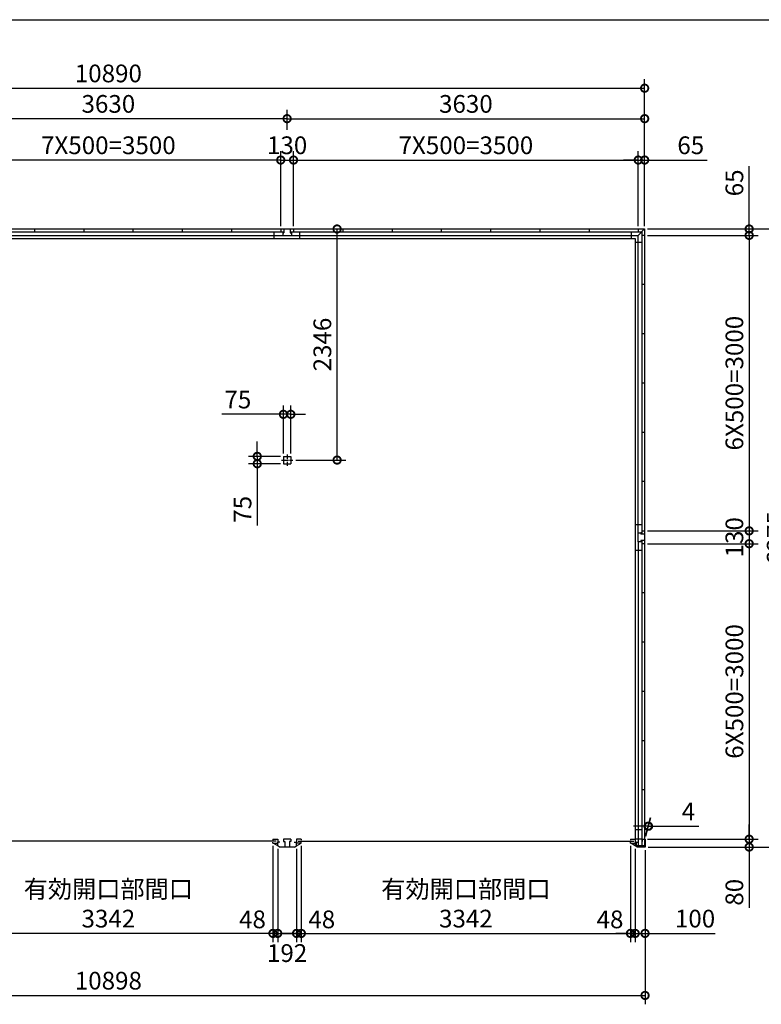
# Model space of a CAD drawing. Extents: x -35008 to -10877, y -2824 to 14162.
# Drawn here: x -27508 to -19978, y 4165 to 14162 of the extents above; entities that cross this region are included whole.
import ezdxf

# ---------------------------------------------------------------- set-up
doc = ezdxf.new("R2010")
doc.units = 0
doc.header["$LTSCALE"] = 20
doc.header["$PDMODE"] = 3
doc.header["$PDSIZE"] = 2
doc.linetypes.add('CENTER', pattern=[2, 1.25, -0.25, 0.25, -0.25])
doc.layers.get('0').update_dxf_attribs({"linetype": 'CONTINUOUS'})
doc.layers.get('DEFPOINTS').update_dxf_attribs({"linetype": 'CONTINUOUS'})
for name, color, linetype in [('センター', 3, 'CENTER'), ('仕様書枠', 230, 'CONTINUOUS'), ('寸法', 4, 'CONTINUOUS'), ('部品1', 7, 'CONTINUOUS')]:
    doc.layers.add(name, color=color, linetype=linetype)
doc.styles.add('STYLE1', font='isocp.shx', dxfattribs={"bigfont": 'bigfont.shx'})
doc.dimstyles.new('INABA_S60G', dxfattribs={"dimscale": 60, "dimtxt": 3, "dimasz": 2.5, "dimexe": 1.5, "dimexo": 0.5, "dimgap": 1, "dimtad": 3, "dimdec": 1, "dimdsep": 46, "dimtxsty": 'STYLE1', "dimblk1": 'DOTSMALL', "dimblk2": 'DOTSMALL', "dimsah": 1, "dimcen": 0, "dimclrt": 7, "dimadec": 0, "dimazin": 0, "dimtfac": 1, "dimtdec": 4, "dimtix": 1, "dimtmove": 0, "dimatfit": 3, "dimldrblk": 'DOTSMALL', "dimfxl": 1, "dimtolj": 1, "dimtzin": 0, "dimarcsym": 0})

# ---------------------------------------------------------------- blocks, each defined once
blk = doc.blocks.new('_DOTSMALL')
at = {"color": 0, "linetype": 'ByBlock', "ltscale": 50, "const_width": 0.5}
blk.add_lwpolyline([(-0.0625, 0, 1), (0.0625, 0, 1)], format="xyb", close=True, dxfattribs=at)
blk = doc.blocks.new('*D51')
at = {"layer": 'DEFPOINTS', "color": 0, "ltscale": 50}
for p in [(-24727.6, 12037), (-24285.1, 12037), (-24735.1, 9691)]:
    blk.add_point(p, dxfattribs=at)
at = {"layer": '寸法', "color": 0, "lineweight": -2, "ltscale": 50}
for p, q in [((-24697.6, 12037), (-24195.1, 12037)), ((-24285.1, 9691), (-24285.1, 12037)), ((-24705.1, 9691), (-24195.1, 9691))]:
    blk.add_line(p, q, dxfattribs=at)
at = {"layer": '寸法', "color": 0, "lineweight": -2, "ltscale": 50, "xscale": 150, "yscale": 150, "zscale": 150}
for p, rotation in [((-24285.1, 12037), 90), ((-24285.1, 9691), 270)]:
    blk.add_blockref('_DOTSMALL', p, dxfattribs=dict(at, rotation=rotation))
at = {"layer": '寸法', "color": 7, "ltscale": 50, "insert": (-24435.1, 10864), "char_height": 180, "attachment_point": 5, "rotation": 90, "style": 'STYLE1'}
blk.add_mtext('\\A1;2346', dxfattribs=at)
blk = doc.blocks.new('*D52')
at = {"layer": 'DEFPOINTS', "color": 0, "ltscale": 50}
for p in [(-24830.1, 10155.3), (-24830.1, 9728.5), (-24755.1, 9728.5)]:
    blk.add_point(p, dxfattribs=at)
at = {"layer": '寸法', "color": 0, "lineweight": -2, "ltscale": 50}
for p, q in [((-24830.1, 9758.5), (-24830.1, 10245.3)), ((-24755.1, 9758.5), (-24755.1, 10245.3)), ((-24830.1, 10155.3), (-25455.6, 10155.3)), ((-24755.1, 10155.3), (-24830.1, 10155.3)), ((-24755.1, 10155.3), (-24605.1, 10155.3))]:
    blk.add_line(p, q, dxfattribs=at)
at = {"layer": '寸法', "color": 0, "lineweight": -2, "ltscale": 50, "xscale": 150, "yscale": 150, "zscale": 150}
blk.add_blockref('_DOTSMALL', (-24830.1, 10155.3), dxfattribs=at)
at = {"layer": '寸法', "color": 0, "lineweight": -2, "ltscale": 50, "xscale": 150, "yscale": 150, "zscale": 150, "rotation": 180}
blk.add_blockref('_DOTSMALL', (-24755.1, 10155.3), dxfattribs=at)
at = {"layer": '寸法', "color": 7, "ltscale": 50, "insert": (-25292.8, 10305.3), "char_height": 180, "attachment_point": 5, "style": 'STYLE1'}
blk.add_mtext('\\A1;75', dxfattribs=at)
blk = doc.blocks.new('*D53')
at = {"layer": 'DEFPOINTS', "color": 0, "ltscale": 50}
for p in [(-24830.1, 9728.5), (-25095.7, 9653.5), (-24830.1, 9653.5)]:
    blk.add_point(p, dxfattribs=at)
at = {"layer": '寸法', "color": 0, "lineweight": -2, "ltscale": 50}
for p, q in [((-25095.7, 9728.5), (-25095.7, 9878.5)), ((-24860.1, 9728.5), (-25185.7, 9728.5)), ((-25095.7, 9728.5), (-25095.7, 9653.5)), ((-24860.1, 9653.5), (-25185.7, 9653.5)), ((-25095.7, 9653.5), (-25095.7, 9028))]:
    blk.add_line(p, q, dxfattribs=at)
at = {"layer": '寸法', "color": 0, "lineweight": -2, "ltscale": 50, "xscale": 150, "yscale": 150, "zscale": 150}
for p, rotation in [((-25095.7, 9728.5), 270), ((-25095.7, 9653.5), 90)]:
    blk.add_blockref('_DOTSMALL', p, dxfattribs=dict(at, rotation=rotation))
at = {"layer": '寸法', "color": 7, "ltscale": 50, "insert": (-25245.7, 9190.8), "char_height": 180, "attachment_point": 5, "rotation": 90, "style": 'STYLE1'}
blk.add_mtext('\\A1;75', dxfattribs=at)
blk = doc.blocks.new('*D54')
at = {"layer": 'DEFPOINTS', "color": 0, "ltscale": 50}
for p in [(-21162.6, 8842), (-21158.6, 5842), (-20101.5, 5842)]:
    blk.add_point(p, dxfattribs=at)
at = {"layer": '寸法', "color": 0, "lineweight": -2, "ltscale": 50}
for p, q in [((-21132.6, 8842), (-20011.5, 8842)), ((-20101.5, 8842), (-20101.5, 5842)), ((-21128.6, 5842), (-20011.5, 5842))]:
    blk.add_line(p, q, dxfattribs=at)
at = {"layer": '寸法', "color": 0, "lineweight": -2, "ltscale": 50, "xscale": 150, "yscale": 150, "zscale": 150}
for p, rotation in [((-20101.5, 8842), 90), ((-20101.5, 5842), 270)]:
    blk.add_blockref('_DOTSMALL', p, dxfattribs=dict(at, rotation=rotation))
at = {"layer": '寸法', "color": 7, "ltscale": 50, "insert": (-20251.5, 7342), "char_height": 180, "attachment_point": 5, "rotation": 90, "style": 'STYLE1'}
blk.add_mtext('\\A1;6X500=3000', dxfattribs=at)
blk = doc.blocks.new('*D55')
at = {"layer": 'DEFPOINTS', "color": 0, "ltscale": 50}
for p in [(-21162.6, 5842), (-21158.6, 5762), (-20101.5, 5762)]:
    blk.add_point(p, dxfattribs=at)
at = {"layer": '寸法', "color": 0, "lineweight": -2, "ltscale": 50}
for p, q in [((-20101.5, 5842), (-20101.5, 5992)), ((-21132.6, 5842), (-20011.5, 5842)), ((-20101.5, 5842), (-20101.5, 5762)), ((-21128.6, 5762), (-20011.5, 5762)), ((-20101.5, 5762), (-20101.5, 5143.9))]:
    blk.add_line(p, q, dxfattribs=at)
at = {"layer": '寸法', "color": 0, "lineweight": -2, "ltscale": 50, "xscale": 150, "yscale": 150, "zscale": 150}
for p, rotation in [((-20101.5, 5842), 270), ((-20101.5, 5762), 90)]:
    blk.add_blockref('_DOTSMALL', p, dxfattribs=dict(at, rotation=rotation))
at = {"layer": '寸法', "color": 7, "ltscale": 50, "insert": (-20251.5, 5302.9), "char_height": 180, "attachment_point": 5, "rotation": 90, "style": 'STYLE1'}
blk.add_mtext('\\A1;80', dxfattribs=at)
blk = doc.blocks.new('*D56')
at = {"layer": 'DEFPOINTS', "color": 0, "ltscale": 50}
for p in [(-21162.6, 8972), (-21162.6, 8842), (-20101.5, 8842)]:
    blk.add_point(p, dxfattribs=at)
at = {"layer": '寸法', "color": 0, "lineweight": -2, "ltscale": 50}
for p, q in [((-21132.6, 8972), (-20011.5, 8972)), ((-20101.5, 8972), (-20101.5, 8842)), ((-21132.6, 8842), (-20011.5, 8842))]:
    blk.add_line(p, q, dxfattribs=at)
at = {"layer": '寸法', "color": 0, "lineweight": -2, "ltscale": 50, "xscale": 150, "yscale": 150, "zscale": 150}
for p, rotation in [((-20101.5, 8972), 90), ((-20101.5, 8842), 270)]:
    blk.add_blockref('_DOTSMALL', p, dxfattribs=dict(at, rotation=rotation))
at = {"layer": '寸法', "color": 7, "ltscale": 50, "insert": (-20251.5, 8907), "char_height": 180, "attachment_point": 5, "rotation": 90, "style": 'STYLE1'}
blk.add_mtext('\\A1;130', dxfattribs=at)
blk = doc.blocks.new('*D57')
at = {"layer": 'DEFPOINTS', "color": 0, "ltscale": 50}
for p in [(-21162.6, 11972), (-21162.6, 8972), (-20101.5, 8972)]:
    blk.add_point(p, dxfattribs=at)
at = {"layer": '寸法', "color": 0, "lineweight": -2, "ltscale": 50}
for p, q in [((-21132.6, 11972), (-20011.5, 11972)), ((-20101.5, 11972), (-20101.5, 8972)), ((-21132.6, 8972), (-20011.5, 8972))]:
    blk.add_line(p, q, dxfattribs=at)
at = {"layer": '寸法', "color": 0, "lineweight": -2, "ltscale": 50, "xscale": 150, "yscale": 150, "zscale": 150}
for p, rotation in [((-20101.5, 11972), 90), ((-20101.5, 8972), 270)]:
    blk.add_blockref('_DOTSMALL', p, dxfattribs=dict(at, rotation=rotation))
at = {"layer": '寸法', "color": 7, "ltscale": 50, "insert": (-20251.5, 10472), "char_height": 180, "attachment_point": 5, "rotation": 90, "style": 'STYLE1'}
blk.add_mtext('\\A1;6X500=3000', dxfattribs=at)
blk = doc.blocks.new('*D58')
at = {"layer": 'DEFPOINTS', "color": 0, "ltscale": 50}
for p in [(-21162.6, 12037), (-21162.6, 11972), (-20101.5, 11972)]:
    blk.add_point(p, dxfattribs=at)
at = {"layer": '寸法', "color": 0, "lineweight": -2, "ltscale": 50}
for p, q in [((-20101.5, 12037), (-20101.5, 12673.2)), ((-21132.6, 12037), (-20011.5, 12037)), ((-20101.5, 11972), (-20101.5, 12037)), ((-21132.6, 11972), (-20011.5, 11972)), ((-20101.5, 11972), (-20101.5, 11822))]:
    blk.add_line(p, q, dxfattribs=at)
at = {"layer": '寸法', "color": 0, "lineweight": -2, "ltscale": 50, "xscale": 150, "yscale": 150, "zscale": 150}
for p, rotation in [((-20101.5, 12037), 270), ((-20101.5, 11972), 90)]:
    blk.add_blockref('_DOTSMALL', p, dxfattribs=dict(at, rotation=rotation))
at = {"layer": '寸法', "color": 7, "ltscale": 50, "insert": (-20251.5, 12505.1), "char_height": 180, "attachment_point": 5, "rotation": 90, "style": 'STYLE1'}
blk.add_mtext('\\A1;65', dxfattribs=at)
blk = doc.blocks.new('*D59')
at = {"layer": 'DEFPOINTS', "color": 0, "ltscale": 50}
for p in [(-21162.6, 12037), (-21158.6, 5762), (-19681.5, 5762)]:
    blk.add_point(p, dxfattribs=at)
at = {"layer": '寸法', "color": 0, "lineweight": -2, "ltscale": 50}
for p, q in [((-21132.6, 12037), (-19591.5, 12037)), ((-19681.5, 12037), (-19681.5, 5762)), ((-21128.6, 5762), (-19591.5, 5762))]:
    blk.add_line(p, q, dxfattribs=at)
at = {"layer": '寸法', "color": 0, "lineweight": -2, "ltscale": 50, "xscale": 150, "yscale": 150, "zscale": 150}
for p, rotation in [((-19681.5, 12037), 90), ((-19681.5, 5762), 270)]:
    blk.add_blockref('_DOTSMALL', p, dxfattribs=dict(at, rotation=rotation))
at = {"layer": '寸法', "color": 7, "ltscale": 50, "insert": (-19831.5, 8899.5), "char_height": 180, "attachment_point": 5, "rotation": 90, "style": 'STYLE1'}
blk.add_mtext('\\A1;6275', dxfattribs=at)
blk = doc.blocks.new('*D60')
at = {"layer": 'DEFPOINTS', "color": 0, "ltscale": 50}
for p in [(-24648.6, 5803), (-21306.6, 5803), (-21306.6, 4885.4)]:
    blk.add_point(p, dxfattribs=at)
at = {"layer": '寸法', "color": 0, "lineweight": -2, "ltscale": 50}
for p, q in [((-24648.6, 5773), (-24648.6, 4795.4)), ((-21306.6, 5773), (-21306.6, 4795.4)), ((-24648.6, 4885.4), (-21306.6, 4885.4))]:
    blk.add_line(p, q, dxfattribs=at)
at = {"layer": '寸法', "color": 0, "lineweight": -2, "ltscale": 50, "xscale": 150, "yscale": 150, "zscale": 150, "rotation": 180}
blk.add_blockref('_DOTSMALL', (-24648.6, 4885.4), dxfattribs=at)
at = {"layer": '寸法', "color": 0, "lineweight": -2, "ltscale": 50, "xscale": 150, "yscale": 150, "zscale": 150}
blk.add_blockref('_DOTSMALL', (-21306.6, 4885.4), dxfattribs=at)
at = {"layer": '寸法', "color": 7, "ltscale": 50, "insert": (-22977.6, 5185.4), "char_height": 180, "attachment_point": 5, "style": 'STYLE1'}
blk.add_mtext('\\A1;有効開口部間口\\P3342', dxfattribs=at)
blk = doc.blocks.new('*D61')
at = {"layer": 'DEFPOINTS', "color": 0, "ltscale": 50}
for p in [(-21258.6, 5774.5), (-21158.6, 5762), (-21158.6, 4885.4)]:
    blk.add_point(p, dxfattribs=at)
at = {"layer": '寸法', "color": 0, "lineweight": -2, "ltscale": 50}
for p, q in [((-21258.6, 5744.5), (-21258.6, 4795.4)), ((-21158.6, 5732), (-21158.6, 4795.4)), ((-21258.6, 4885.4), (-21408.6, 4885.4)), ((-21258.6, 4885.4), (-21158.6, 4885.4)), ((-21158.6, 4885.4), (-20446.7, 4885.4))]:
    blk.add_line(p, q, dxfattribs=at)
at = {"layer": '寸法', "color": 0, "lineweight": -2, "ltscale": 50, "xscale": 150, "yscale": 150, "zscale": 150}
blk.add_blockref('_DOTSMALL', (-21258.6, 4885.4), dxfattribs=at)
at = {"layer": '寸法', "color": 0, "lineweight": -2, "ltscale": 50, "xscale": 150, "yscale": 150, "zscale": 150, "rotation": 180}
blk.add_blockref('_DOTSMALL', (-21158.6, 4885.4), dxfattribs=at)
at = {"layer": '寸法', "color": 7, "ltscale": 50, "insert": (-20650.8, 5035.4), "char_height": 180, "attachment_point": 5, "style": 'STYLE1'}
blk.add_mtext('\\A1;100', dxfattribs=at)
blk = doc.blocks.new('*D63')
at = {"layer": 'DEFPOINTS', "color": 0, "ltscale": 50}
for p in [(-32056.6, 5762), (-21158.6, 5762), (-21158.6, 4255.4)]:
    blk.add_point(p, dxfattribs=at)
at = {"layer": '寸法', "color": 0, "lineweight": -2, "ltscale": 50}
for p, q in [((-32056.6, 5732), (-32056.6, 4165.4)), ((-21158.6, 5732), (-21158.6, 4165.4)), ((-32056.6, 4255.4), (-21158.6, 4255.4))]:
    blk.add_line(p, q, dxfattribs=at)
at = {"layer": '寸法', "color": 0, "lineweight": -2, "ltscale": 50, "xscale": 150, "yscale": 150, "zscale": 150, "rotation": 180}
blk.add_blockref('_DOTSMALL', (-32056.6, 4255.4), dxfattribs=at)
at = {"layer": '寸法', "color": 0, "lineweight": -2, "ltscale": 50, "xscale": 150, "yscale": 150, "zscale": 150}
blk.add_blockref('_DOTSMALL', (-21158.6, 4255.4), dxfattribs=at)
at = {"layer": '寸法', "color": 7, "ltscale": 50, "insert": (-26607.6, 4405.4), "char_height": 180, "attachment_point": 5, "style": 'STYLE1'}
blk.add_mtext('\\A1;10898', dxfattribs=at)
blk = doc.blocks.new('*D64')
at = {"layer": 'DEFPOINTS', "color": 0, "ltscale": 50}
for p in [(-21123.3, 5973.7), (-21162.6, 5842), (-21158.6, 5842)]:
    blk.add_point(p, dxfattribs=at)
at = {"layer": '寸法', "color": 0, "lineweight": -2, "ltscale": 50}
for p, q in [((-21154.6, 5872), (-21103.2, 6063.7)), ((-21150.6, 5872), (-21099.2, 6063.7)), ((-21127.3, 5973.7), (-21277.3, 5973.7)), ((-21127.3, 5973.7), (-21123.3, 5973.7)), ((-21123.3, 5973.7), (-20613.3, 5973.7))]:
    blk.add_line(p, q, dxfattribs=at)
at = {"layer": '寸法', "color": 0, "lineweight": -2, "ltscale": 50, "xscale": 150, "yscale": 150, "zscale": 150}
blk.add_blockref('_DOTSMALL', (-21127.3, 5973.7), dxfattribs=at)
at = {"layer": '寸法', "color": 0, "lineweight": -2, "ltscale": 50, "xscale": 150, "yscale": 150, "zscale": 150, "rotation": 180}
blk.add_blockref('_DOTSMALL', (-21123.3, 5973.7), dxfattribs=at)
at = {"layer": '寸法', "color": 7, "ltscale": 50, "insert": (-20718.3, 6123.7), "char_height": 180, "attachment_point": 5, "style": 'STYLE1'}
blk.add_mtext('\\A1;4', dxfattribs=at)
blk = doc.blocks.new('*D70')
at = {"layer": 'DEFPOINTS', "color": 0, "ltscale": 50}
for p in [(-24936.6, 5803), (-24888.6, 5774.5), (-24936.6, 4885.4)]:
    blk.add_point(p, dxfattribs=at)
at = {"layer": '寸法', "color": 0, "lineweight": -2, "ltscale": 50}
for p, q in [((-24936.6, 5773), (-24936.6, 4795.4)), ((-24888.6, 5744.5), (-24888.6, 4795.4)), ((-24936.6, 4885.4), (-25086.6, 4885.4)), ((-24888.6, 4885.4), (-24936.6, 4885.4)), ((-24888.6, 4885.4), (-24738.6, 4885.4))]:
    blk.add_line(p, q, dxfattribs=at)
at = {"layer": '寸法', "color": 0, "lineweight": -2, "ltscale": 50, "xscale": 150, "yscale": 150, "zscale": 150}
blk.add_blockref('_DOTSMALL', (-24936.6, 4885.4), dxfattribs=at)
at = {"layer": '寸法', "color": 0, "lineweight": -2, "ltscale": 50, "xscale": 150, "yscale": 150, "zscale": 150, "rotation": 180}
blk.add_blockref('_DOTSMALL', (-24888.6, 4885.4), dxfattribs=at)
at = {"layer": '寸法', "color": 7, "ltscale": 50, "insert": (-25144.4, 5027.8), "char_height": 180, "attachment_point": 5, "style": 'STYLE1'}
blk.add_mtext('\\A1;48', dxfattribs=at)
blk = doc.blocks.new('*D71')
at = {"layer": 'DEFPOINTS', "color": 0, "ltscale": 50}
for p in [(-24888.6, 5774.5), (-24696.6, 5774.5), (-24696.6, 4885.4)]:
    blk.add_point(p, dxfattribs=at)
at = {"layer": '寸法', "color": 0, "lineweight": -2, "ltscale": 50}
for p, q in [((-24888.6, 5744.5), (-24888.6, 4795.4)), ((-24696.6, 5744.5), (-24696.6, 4795.4)), ((-24888.6, 4885.4), (-24696.6, 4885.4))]:
    blk.add_line(p, q, dxfattribs=at)
at = {"layer": '寸法', "color": 0, "lineweight": -2, "ltscale": 50, "xscale": 150, "yscale": 150, "zscale": 150, "rotation": 180}
blk.add_blockref('_DOTSMALL', (-24888.6, 4885.4), dxfattribs=at)
at = {"layer": '寸法', "color": 0, "lineweight": -2, "ltscale": 50, "xscale": 150, "yscale": 150, "zscale": 150}
blk.add_blockref('_DOTSMALL', (-24696.6, 4885.4), dxfattribs=at)
at = {"layer": '寸法', "color": 7, "ltscale": 50, "insert": (-24792.6, 4685.4), "char_height": 180, "attachment_point": 5, "style": 'STYLE1'}
blk.add_mtext('\\A1;192', dxfattribs=at)
blk = doc.blocks.new('*D72')
at = {"layer": 'DEFPOINTS', "color": 0, "ltscale": 50}
for p in [(-21306.6, 5803), (-21258.6, 5774.5), (-21306.6, 4885.4)]:
    blk.add_point(p, dxfattribs=at)
at = {"layer": '寸法', "color": 0, "lineweight": -2, "ltscale": 50}
for p, q in [((-21306.6, 5773), (-21306.6, 4795.4)), ((-21258.6, 5744.5), (-21258.6, 4795.4)), ((-21306.6, 4885.4), (-21456.6, 4885.4)), ((-21258.6, 4885.4), (-21306.6, 4885.4)), ((-21258.6, 4885.4), (-21108.6, 4885.4))]:
    blk.add_line(p, q, dxfattribs=at)
at = {"layer": '寸法', "color": 0, "lineweight": -2, "ltscale": 50, "xscale": 150, "yscale": 150, "zscale": 150}
blk.add_blockref('_DOTSMALL', (-21306.6, 4885.4), dxfattribs=at)
at = {"layer": '寸法', "color": 0, "lineweight": -2, "ltscale": 50, "xscale": 150, "yscale": 150, "zscale": 150, "rotation": 180}
blk.add_blockref('_DOTSMALL', (-21258.6, 4885.4), dxfattribs=at)
at = {"layer": '寸法', "color": 7, "ltscale": 50, "insert": (-21514.4, 5027.8), "char_height": 180, "attachment_point": 5, "style": 'STYLE1'}
blk.add_mtext('\\A1;48', dxfattribs=at)
blk = doc.blocks.new('*D74')
at = {"layer": 'DEFPOINTS', "color": 0, "ltscale": 50}
for p in [(-28278.6, 5803), (-24936.6, 5803), (-28278.6, 4885.4)]:
    blk.add_point(p, dxfattribs=at)
at = {"layer": '寸法', "color": 0, "lineweight": -2, "ltscale": 50}
for p, q in [((-28278.6, 5773), (-28278.6, 4795.4)), ((-24936.6, 5773), (-24936.6, 4795.4)), ((-24936.6, 4885.4), (-28278.6, 4885.4))]:
    blk.add_line(p, q, dxfattribs=at)
at = {"layer": '寸法', "color": 0, "lineweight": -2, "ltscale": 50, "xscale": 150, "yscale": 150, "zscale": 150, "rotation": 180}
blk.add_blockref('_DOTSMALL', (-28278.6, 4885.4), dxfattribs=at)
at = {"layer": '寸法', "color": 0, "lineweight": -2, "ltscale": 50, "xscale": 150, "yscale": 150, "zscale": 150}
blk.add_blockref('_DOTSMALL', (-24936.6, 4885.4), dxfattribs=at)
at = {"layer": '寸法', "color": 7, "ltscale": 50, "insert": (-26607.6, 5185.4), "char_height": 180, "attachment_point": 5, "style": 'STYLE1'}
blk.add_mtext('\\A1;有効開口部間口\\P3342', dxfattribs=at)
blk = doc.blocks.new('*D75')
at = {"layer": 'DEFPOINTS', "color": 0, "ltscale": 50}
for p in [(-24648.6, 5803), (-24696.6, 5774.5), (-24648.6, 4885.4)]:
    blk.add_point(p, dxfattribs=at)
at = {"layer": '寸法', "color": 0, "lineweight": -2, "ltscale": 50}
for p, q in [((-24696.6, 5744.5), (-24696.6, 4795.4)), ((-24648.6, 5773), (-24648.6, 4795.4)), ((-24696.6, 4885.4), (-24846.6, 4885.4)), ((-24696.6, 4885.4), (-24648.6, 4885.4)), ((-24648.6, 4885.4), (-24498.6, 4885.4))]:
    blk.add_line(p, q, dxfattribs=at)
at = {"layer": '寸法', "color": 0, "lineweight": -2, "ltscale": 50, "xscale": 150, "yscale": 150, "zscale": 150}
blk.add_blockref('_DOTSMALL', (-24696.6, 4885.4), dxfattribs=at)
at = {"layer": '寸法', "color": 0, "lineweight": -2, "ltscale": 50, "xscale": 150, "yscale": 150, "zscale": 150, "rotation": 180}
blk.add_blockref('_DOTSMALL', (-24648.6, 4885.4), dxfattribs=at)
at = {"layer": '寸法', "color": 7, "ltscale": 50, "insert": (-24440.8, 5027.8), "char_height": 180, "attachment_point": 5, "style": 'STYLE1'}
blk.add_mtext('\\A1;48', dxfattribs=at)
blk = doc.blocks.new('*D76')
at = {"layer": 'DEFPOINTS', "color": 0, "ltscale": 50}
for p in [(-21162.6, 13466.5), (-32052.6, 12037), (-21162.6, 12037)]:
    blk.add_point(p, dxfattribs=at)
at = {"layer": '寸法', "color": 0, "lineweight": -2, "ltscale": 50}
for p, q in [((-32052.6, 12067), (-32052.6, 13556.5)), ((-21162.6, 12067), (-21162.6, 13556.5)), ((-32052.6, 13466.5), (-21162.6, 13466.5))]:
    blk.add_line(p, q, dxfattribs=at)
at = {"layer": '寸法', "color": 0, "lineweight": -2, "ltscale": 50, "xscale": 150, "yscale": 150, "zscale": 150, "rotation": 180}
blk.add_blockref('_DOTSMALL', (-32052.6, 13466.5), dxfattribs=at)
at = {"layer": '寸法', "color": 0, "lineweight": -2, "ltscale": 50, "xscale": 150, "yscale": 150, "zscale": 150}
blk.add_blockref('_DOTSMALL', (-21162.6, 13466.5), dxfattribs=at)
at = {"layer": '寸法', "color": 7, "ltscale": 50, "insert": (-26607.6, 13616.5), "char_height": 180, "attachment_point": 5, "style": 'STYLE1'}
blk.add_mtext('\\A1;10890', dxfattribs=at)
blk = doc.blocks.new('*D77')
at = {"layer": 'DEFPOINTS', "color": 0, "ltscale": 50}
for p in [(-24727.6, 12737), (-24857.6, 12037), (-24727.6, 12037)]:
    blk.add_point(p, dxfattribs=at)
at = {"layer": '寸法', "color": 0, "lineweight": -2, "ltscale": 50}
for p, q in [((-24857.6, 12067), (-24857.6, 12827)), ((-24727.6, 12067), (-24727.6, 12827)), ((-24857.6, 12737), (-24727.6, 12737))]:
    blk.add_line(p, q, dxfattribs=at)
at = {"layer": '寸法', "color": 0, "lineweight": -2, "ltscale": 50, "xscale": 150, "yscale": 150, "zscale": 150, "rotation": 180}
blk.add_blockref('_DOTSMALL', (-24857.6, 12737), dxfattribs=at)
at = {"layer": '寸法', "color": 0, "lineweight": -2, "ltscale": 50, "xscale": 150, "yscale": 150, "zscale": 150}
blk.add_blockref('_DOTSMALL', (-24727.6, 12737), dxfattribs=at)
at = {"layer": '寸法', "color": 7, "ltscale": 50, "insert": (-24792.6, 12887), "char_height": 180, "attachment_point": 5, "style": 'STYLE1'}
blk.add_mtext('\\A1;130', dxfattribs=at)
blk = doc.blocks.new('*D78')
at = {"layer": 'DEFPOINTS', "color": 0, "ltscale": 50}
for p in [(-21162.6, 13157.1), (-24792.6, 13012.5), (-21162.6, 12037)]:
    blk.add_point(p, dxfattribs=at)
at = {"layer": '寸法', "color": 0, "lineweight": -2, "ltscale": 50}
for p, q in [((-24792.6, 13042.5), (-24792.6, 13247.1)), ((-21162.6, 12067), (-21162.6, 13247.1)), ((-24792.6, 13157.1), (-21162.6, 13157.1))]:
    blk.add_line(p, q, dxfattribs=at)
at = {"layer": '寸法', "color": 0, "lineweight": -2, "ltscale": 50, "xscale": 150, "yscale": 150, "zscale": 150, "rotation": 180}
blk.add_blockref('_DOTSMALL', (-24792.6, 13157.1), dxfattribs=at)
at = {"layer": '寸法', "color": 0, "lineweight": -2, "ltscale": 50, "xscale": 150, "yscale": 150, "zscale": 150}
blk.add_blockref('_DOTSMALL', (-21162.6, 13157.1), dxfattribs=at)
at = {"layer": '寸法', "color": 7, "ltscale": 50, "insert": (-22977.6, 13307.1), "char_height": 180, "attachment_point": 5, "style": 'STYLE1'}
blk.add_mtext('\\A1;3630', dxfattribs=at)
blk = doc.blocks.new('*D80')
at = {"layer": 'DEFPOINTS', "color": 0, "ltscale": 50}
for p in [(-21162.6, 12737), (-21227.6, 12037), (-21162.6, 12037)]:
    blk.add_point(p, dxfattribs=at)
at = {"layer": '寸法', "color": 0, "lineweight": -2, "ltscale": 50}
for p, q in [((-21227.6, 12067), (-21227.6, 12827)), ((-21162.6, 12067), (-21162.6, 12827)), ((-21227.6, 12737), (-21377.6, 12737)), ((-21227.6, 12737), (-21162.6, 12737)), ((-21162.6, 12737), (-20526.4, 12737))]:
    blk.add_line(p, q, dxfattribs=at)
at = {"layer": '寸法', "color": 0, "lineweight": -2, "ltscale": 50, "xscale": 150, "yscale": 150, "zscale": 150}
blk.add_blockref('_DOTSMALL', (-21227.6, 12737), dxfattribs=at)
at = {"layer": '寸法', "color": 0, "lineweight": -2, "ltscale": 50, "xscale": 150, "yscale": 150, "zscale": 150, "rotation": 180}
blk.add_blockref('_DOTSMALL', (-21162.6, 12737), dxfattribs=at)
at = {"layer": '寸法', "color": 7, "ltscale": 50, "insert": (-20694.5, 12887), "char_height": 180, "attachment_point": 5, "style": 'STYLE1'}
blk.add_mtext('\\A1;65', dxfattribs=at)
blk = doc.blocks.new('*D84')
at = {"layer": 'DEFPOINTS', "color": 0, "ltscale": 50}
for p in [(-21227.6, 12737), (-24727.6, 12037), (-21227.6, 12037)]:
    blk.add_point(p, dxfattribs=at)
at = {"layer": '寸法', "color": 0, "lineweight": -2, "ltscale": 50}
for p, q in [((-24727.6, 12067), (-24727.6, 12827)), ((-21227.6, 12067), (-21227.6, 12827)), ((-24727.6, 12737), (-21227.6, 12737))]:
    blk.add_line(p, q, dxfattribs=at)
at = {"layer": '寸法', "color": 0, "lineweight": -2, "ltscale": 50, "xscale": 150, "yscale": 150, "zscale": 150, "rotation": 180}
blk.add_blockref('_DOTSMALL', (-24727.6, 12737), dxfattribs=at)
at = {"layer": '寸法', "color": 0, "lineweight": -2, "ltscale": 50, "xscale": 150, "yscale": 150, "zscale": 150}
blk.add_blockref('_DOTSMALL', (-21227.6, 12737), dxfattribs=at)
at = {"layer": '寸法', "color": 7, "ltscale": 50, "insert": (-22977.6, 12887), "char_height": 180, "attachment_point": 5, "style": 'STYLE1'}
blk.add_mtext('\\A1;7X500=3500', dxfattribs=at)
blk = doc.blocks.new('*D85')
at = {"layer": 'DEFPOINTS', "color": 0, "ltscale": 50}
for p in [(-28422.6, 13157.1), (-28422.6, 13012.5), (-24792.6, 13012.5)]:
    blk.add_point(p, dxfattribs=at)
at = {"layer": '寸法', "color": 0, "lineweight": -2, "ltscale": 50}
for p, q in [((-28422.6, 13042.5), (-28422.6, 13247.1)), ((-24792.6, 13042.5), (-24792.6, 13247.1)), ((-24792.6, 13157.1), (-28422.6, 13157.1))]:
    blk.add_line(p, q, dxfattribs=at)
at = {"layer": '寸法', "color": 0, "lineweight": -2, "ltscale": 50, "xscale": 150, "yscale": 150, "zscale": 150, "rotation": 180}
blk.add_blockref('_DOTSMALL', (-28422.6, 13157.1), dxfattribs=at)
at = {"layer": '寸法', "color": 0, "lineweight": -2, "ltscale": 50, "xscale": 150, "yscale": 150, "zscale": 150}
blk.add_blockref('_DOTSMALL', (-24792.6, 13157.1), dxfattribs=at)
at = {"layer": '寸法', "color": 7, "ltscale": 50, "insert": (-26607.6, 13307.1), "char_height": 180, "attachment_point": 5, "style": 'STYLE1'}
blk.add_mtext('\\A1;3630', dxfattribs=at)
blk = doc.blocks.new('*D86')
at = {"layer": 'DEFPOINTS', "color": 0, "ltscale": 50}
for p in [(-28357.6, 12737), (-28357.6, 12037), (-24857.6, 12037)]:
    blk.add_point(p, dxfattribs=at)
at = {"layer": '寸法', "color": 0, "lineweight": -2, "ltscale": 50}
for p, q in [((-28357.6, 12067), (-28357.6, 12827)), ((-24857.6, 12067), (-24857.6, 12827)), ((-24857.6, 12737), (-28357.6, 12737))]:
    blk.add_line(p, q, dxfattribs=at)
at = {"layer": '寸法', "color": 0, "lineweight": -2, "ltscale": 50, "xscale": 150, "yscale": 150, "zscale": 150, "rotation": 180}
blk.add_blockref('_DOTSMALL', (-28357.6, 12737), dxfattribs=at)
at = {"layer": '寸法', "color": 0, "lineweight": -2, "ltscale": 50, "xscale": 150, "yscale": 150, "zscale": 150}
blk.add_blockref('_DOTSMALL', (-24857.6, 12737), dxfattribs=at)
at = {"layer": '寸法', "color": 7, "ltscale": 50, "insert": (-26607.6, 12887), "char_height": 180, "attachment_point": 5, "style": 'STYLE1'}
blk.add_mtext('\\A1;7X500=3500', dxfattribs=at)

msp = doc.modelspace()

# ---------------------------------------------------------------- linework, layer by layer
at = {"layer": 'センター', "ltscale": 2}
for p, q in [((-24792.61, 9748.5), (-24792.61, 9633.5)), ((-24850.11, 9691), (-24735.11, 9691))]:
    msp.add_line(p, q, dxfattribs=at)
at = {"layer": '仕様書枠', "ltscale": 50}
msp.add_line((-35007.62, 14162), (-10876.82, 14162), dxfattribs=at)
at = {"layer": '部品1', "ltscale": 50}
for p, q in [((-31987.61, 12037), (-21227.61, 12037)), ((-28390.61, 12009), (-24824.61, 12009)), ((-27357.61, 12037), (-27357.61, 12009)), ((-26857.61, 12037), (-26857.61, 12009)), ((-26357.61, 12037), (-26357.61, 12009)), ((-25857.61, 12037), (-25857.61, 12009)), ((-25357.61, 12037), (-25357.61, 12009)), ((-24922.61, 11942), (-24922.61, 12009)), ((-24857.61, 12037), (-24857.61, 12009)), ((-24837.61, 12009), (-24837.61, 11972)), ((-24837.61, 11997), (-24837.61, 11972)), ((-24837.61, 11997), (-24824.61, 11997)), ((-24824.61, 12037), (-24824.61, 11997)), ((-24760.61, 12037), (-24760.61, 11997)), ((-24760.61, 12009), (-21190.61, 12009)), ((-24760.61, 11997), (-24747.61, 11997)), ((-24747.61, 12009), (-24747.61, 11997)), ((-24747.61, 11997), (-24747.61, 11972)), ((-24727.61, 12037), (-24727.61, 12009)), ((-24662.61, 11942), (-24662.61, 12009)), ((-24227.61, 12037), (-24227.61, 12009)), ((-23727.61, 12037), (-23727.61, 12009)), ((-23227.61, 12037), (-23227.61, 12009)), ((-22727.61, 12037), (-22727.61, 12009)), ((-22227.61, 12037), (-22227.61, 12009)), ((-21727.61, 12037), (-21727.61, 12009)), ((-21299.11, 12009), (-21299.11, 11942)), ((-21227.61, 12037), (-21162.61, 12037)), ((-21227.61, 12037), (-21227.61, 12009)), ((-21162.61, 12037), (-21227.61, 11972)), ((-21190.61, 12009), (-21190.61, 8939)), ((-21162.61, 12037), (-21162.61, 11972)), ((-31987.61, 11972), (-21227.61, 11972)), ((-31957.61, 11942), (-21257.61, 11942)), ((-21257.61, 11942), (-21257.61, 5815.5)), ((-21190.61, 11900.5), (-21257.61, 11900.5)), ((-21227.61, 8952), (-21227.61, 11972)), ((-21162.61, 11972), (-21190.61, 11972)), ((-21162.61, 11972), (-21190.61, 11972)), ((-21162.61, 11972), (-21162.61, 8972)), ((-21162.61, 11472), (-21190.61, 11472)), ((-21162.61, 11472), (-21190.61, 11472)), ((-21162.61, 10972), (-21190.61, 10972)), ((-21162.61, 10972), (-21190.61, 10972)), ((-21162.61, 10472), (-21190.61, 10472)), ((-21162.61, 10472), (-21190.61, 10472)), ((-21162.61, 9972), (-21190.61, 9972)), ((-21162.61, 9972), (-21190.61, 9972)), ((-24830.11, 9728.5), (-24830.11, 9653.5)), ((-24830.11, 9728.5), (-24755.11, 9728.5)), ((-24755.11, 9728.5), (-24755.11, 9653.5)), ((-24830.11, 9653.5), (-24755.11, 9653.5)), ((-21162.61, 9472), (-21190.61, 9472)), ((-21162.61, 9472), (-21190.61, 9472)), ((-21257.61, 9037), (-21190.61, 9037)), ((-21227.61, 8952), (-21202.61, 8952)), ((-21227.61, 8862), (-21227.61, 8952)), ((-21202.61, 8952), (-21202.61, 8939)), ((-21190.61, 8952), (-21202.61, 8952)), ((-21162.61, 8939), (-21202.61, 8939)), ((-21190.61, 8972), (-21162.61, 8972)), ((-21162.61, 8972), (-21162.61, 8842)), ((-21227.61, 8862), (-21227.61, 8437)), ((-21227.61, 8862), (-21227.61, 8437)), ((-21202.61, 8862), (-21227.61, 8862)), ((-21227.61, 8862), (-21227.61, 5842)), ((-21227.61, 8862), (-21227.61, 5777.5)), ((-21202.61, 8875), (-21202.61, 8862)), ((-21162.61, 8875), (-21202.61, 8875)), ((-21190.61, 8862), (-21202.61, 8862)), ((-21190.61, 8875), (-21190.61, 5777.5)), ((-21162.61, 8842), (-21190.61, 8842)), ((-21162.61, 8842), (-21162.61, 5777.5)), ((-21257.61, 8777), (-21190.61, 8777)), ((-21162.61, 8342), (-21190.61, 8342)), ((-21162.61, 7842), (-21190.61, 7842)), ((-21162.61, 7342), (-21190.61, 7342)), ((-21162.61, 6842), (-21190.61, 6842)), ((-21162.61, 6342), (-21190.61, 6342)), ((-21257.61, 5940.5), (-21190.61, 5940.5)), ((-24936.61, 5842), (-24936.61, 5833)), ((-24936.61, 5803), (-24936.61, 5812)), ((-24888.61, 5842), (-24888.61, 5803)), ((-24696.61, 5842), (-24696.61, 5803)), ((-24648.61, 5842), (-24648.61, 5833)), ((-24648.61, 5803), (-24648.61, 5812)), ((-21306.61, 5842), (-21306.61, 5833)), ((-21306.61, 5803), (-21306.61, 5812)), ((-21258.61, 5842), (-21258.61, 5803)), ((-21258.61, 5813), (-21235.61, 5813)), ((-21258.61, 5813), (-21258.61, 5774.5)), ((-21257.61, 5845.5), (-21190.61, 5845.5)), ((-21257.61, 5815.5), (-21248.11, 5815.5)), ((-21248.11, 5815.5), (-21248.11, 5777.5)), ((-21188.61, 5842), (-21188.61, 5820)), ((-21188.61, 5842), (-21158.61, 5842)), ((-21158.61, 5842), (-21158.61, 5762)), ((-21238.61, 5762), (-21258.61, 5774.5)), ((-21248.11, 5777.5), (-21158.61, 5777.5)), ((-21158.61, 5762), (-21238.61, 5762))]:
    msp.add_line(p, q, dxfattribs=at)
at = {"layer": '部品1', "color": 7, "linetype": 'Continuous', "ltscale": 25}
for p, q in [((-24903.51, 5822.5), (-28311.71, 5822.5)), ((-24681.71, 5822.5), (-21273.51, 5822.5))]:
    msp.add_line(p, q, dxfattribs=at)
at = {"layer": '部品1'}
for p, q in [((-24936.61, 5842), (-24888.61, 5842)), ((-24936.61, 5803), (-24888.61, 5803)), ((-24888.61, 5774.5), (-24934.21, 5803)), ((-24865.61, 5813), (-24888.61, 5813)), ((-24888.61, 5774.5), (-24888.61, 5813)), ((-24755.11, 5842), (-24830.11, 5842)), ((-24830.11, 5842), (-24830.11, 5817)), ((-24830.11, 5817), (-24817.11, 5817)), ((-24817.11, 5817), (-24817.11, 5762)), ((-24768.11, 5817), (-24768.11, 5762)), ((-24755.11, 5817), (-24768.11, 5817)), ((-24755.11, 5842), (-24755.11, 5817)), ((-24719.61, 5813), (-24696.61, 5813)), ((-24648.61, 5842), (-24696.61, 5842)), ((-24696.61, 5774.5), (-24696.61, 5813)), ((-24648.61, 5803), (-24696.61, 5803)), ((-24696.61, 5774.5), (-24651.01, 5803)), ((-21306.61, 5842), (-21258.61, 5842)), ((-21306.61, 5803), (-21258.61, 5803)), ((-21258.61, 5774.5), (-21304.21, 5803)), ((-24868.61, 5762), (-24888.61, 5774.5)), ((-24716.71, 5762), (-24868.51, 5762)), ((-24716.61, 5762), (-24696.61, 5774.5))]:
    msp.add_line(p, q, dxfattribs=at)

# ---------------------------------------------------------------- dimensions: what is measured, and where the dimension line sits
at = {"layer": '寸法', "ltscale": 50}
for base, p1, p2, picture, middle in [((-21162.61, 13466.52), (-32052.61, 12037), (-21162.61, 12037), '*D76', (-26607.61, 13616.52)), ((-21162.61, 13157.05), (-24792.61, 13012.49), (-21162.61, 12037), '*D78', (-22977.61, 13307.05)), ((-21158.61, 4255.4), (-32056.61, 5762), (-21158.61, 5762), '*D63', (-26607.61, 4405.4))]:
    dim = msp.add_linear_dim(base=base, p1=p1, p2=p2, dimstyle='INABA_S60G', dxfattribs=at)
    dim.commit()
    dim.dimension.update_dxf_attribs({"geometry": picture, "text_midpoint": middle})
for base, p1, p2, angle, picture, middle in [((-28422.61, 13157.05), (-24792.61, 13012.49), (-28422.61, 13012.49), 180, '*D85', (-26607.61, 13307.05)), ((-24285.08, 12037), (-24735.11, 9691), (-24727.61, 12037), 90, '*D51', (-24435.1, 10864)), ((-19681.51, 5762), (-21162.61, 12037), (-21158.61, 5762), 90, '*D59', (-19831.53, 8899.5))]:
    dim = msp.add_linear_dim(base=base, p1=p1, p2=p2, angle=angle, dimstyle='INABA_S60G', dxfattribs=at)
    dim.commit()
    dim.dimension.update_dxf_attribs({"geometry": picture, "text_midpoint": middle})
for base, p1, p2, angle, text, picture, middle in [((-28357.61, 12737.03), (-24857.61, 12037), (-28357.61, 12037), 180, '7X500=<>', '*D86', (-26607.61, 12887.03)), ((-20101.48, 8972), (-21162.61, 11972), (-21162.61, 8972), 90, '6X500=<>', '*D57', (-20251.48, 10472)), ((-20101.48, 5842), (-21162.61, 8842), (-21158.61, 5842), 90, '6X500=<>', '*D54', (-20251.48, 7342)), ((-28278.61, 4885.42), (-24936.61, 5803), (-28278.61, 5803), 180, '有効開口部間口\\P<>', '*D74', (-26607.61, 5185.44))]:
    dim = msp.add_linear_dim(base=base, p1=p1, p2=p2, angle=angle, text=text, dimstyle='INABA_S60G', dxfattribs=at)
    dim.commit()
    dim.dimension.update_dxf_attribs({"geometry": picture, "text_midpoint": middle})
for base, p1, p2, picture, middle in [((-24727.61, 12737.03), (-24857.61, 12037), (-24727.61, 12037), '*D77', (-24792.61, 12737.03)), ((-21162.61, 12737.03), (-21227.61, 12037), (-21162.61, 12037), '*D80', (-20694.5, 12737.03)), ((-24830.11, 10155.29), (-24755.11, 9728.5), (-24830.11, 9728.5), '*D52', (-25292.84, 10155.29)), ((-21158.61, 4885.42), (-21258.61, 5774.5), (-21158.61, 5762), '*D61', (-20650.77, 4885.42))]:
    dim = msp.add_linear_dim(base=base, p1=p1, p2=p2, dimstyle='INABA_S60G', dxfattribs=at)
    dim.commit()
    dim.dimension.update_dxf_attribs({"geometry": picture, "text_midpoint": middle, "dimtype": 160})
for base, p1, p2, text, picture, middle in [((-21227.61, 12737.03), (-24727.61, 12037), (-21227.61, 12037), '7X500=<>', '*D84', (-22977.61, 12887.03)), ((-21306.61, 4885.42), (-24648.61, 5803), (-21306.61, 5803), '有効開口部間口\\P<>', '*D60', (-22977.61, 5185.44))]:
    dim = msp.add_linear_dim(base=base, p1=p1, p2=p2, text=text, dimstyle='INABA_S60G', dxfattribs=at)
    dim.commit()
    dim.dimension.update_dxf_attribs({"geometry": picture, "text_midpoint": middle})
for base, p1, p2, angle, picture, middle in [((-20101.48, 11972), (-21162.61, 12037), (-21162.61, 11972), 90, '*D58', (-20101.48, 12505.11)), ((-25095.66, 9653.5), (-24830.11, 9728.5), (-24830.11, 9653.5), 90, '*D53', (-25095.66, 9190.77)), ((-20101.48, 8842), (-21162.61, 8972), (-21162.61, 8842), 90, '*D56', (-20101.48, 8907)), ((-21123.33, 5973.66), (-21162.61, 5842), (-21158.61, 5842), 180, '*D64', (-20718.33, 5973.66)), ((-20101.48, 5762), (-21162.61, 5842), (-21158.61, 5762), 90, '*D55', (-20101.48, 5302.93))]:
    dim = msp.add_linear_dim(base=base, p1=p1, p2=p2, angle=angle, dimstyle='INABA_S60G', dxfattribs=at)
    dim.commit()
    dim.dimension.update_dxf_attribs({"geometry": picture, "text_midpoint": middle, "dimtype": 160})
for base, p1, p2, picture, middle in [((-24936.61, 4885.42), (-24888.61, 5774.5), (-24936.61, 5803), '*D70', (-25144.42, 5027.78)), ((-21306.61, 4885.42), (-21258.61, 5774.5), (-21306.61, 5803), '*D72', (-21514.42, 5027.78))]:
    dim = msp.add_linear_dim(base=base, p1=p1, p2=p2, dimstyle='INABA_S60G', override={"dimtmove": 2}, dxfattribs=at)
    dim.commit()
    dim.dimension.update_dxf_attribs({"geometry": picture, "text_midpoint": middle, "dimtype": 160})
for base, p1, p2, picture, middle in [((-24648.61, 4885.42), (-24696.61, 5774.5), (-24648.61, 5803), '*D75', (-24440.81, 5027.78)), ((-24696.61, 4885.42), (-24888.61, 5774.5), (-24696.61, 5774.5), '*D71', (-24792.61, 4685.42))]:
    dim = msp.add_linear_dim(base=base, p1=p1, p2=p2, angle=180, dimstyle='INABA_S60G', override={"dimtmove": 2}, dxfattribs=at)
    dim.commit()
    dim.dimension.update_dxf_attribs({"geometry": picture, "text_midpoint": middle, "dimtype": 160})

doc.saveas('drawing.dxf')
